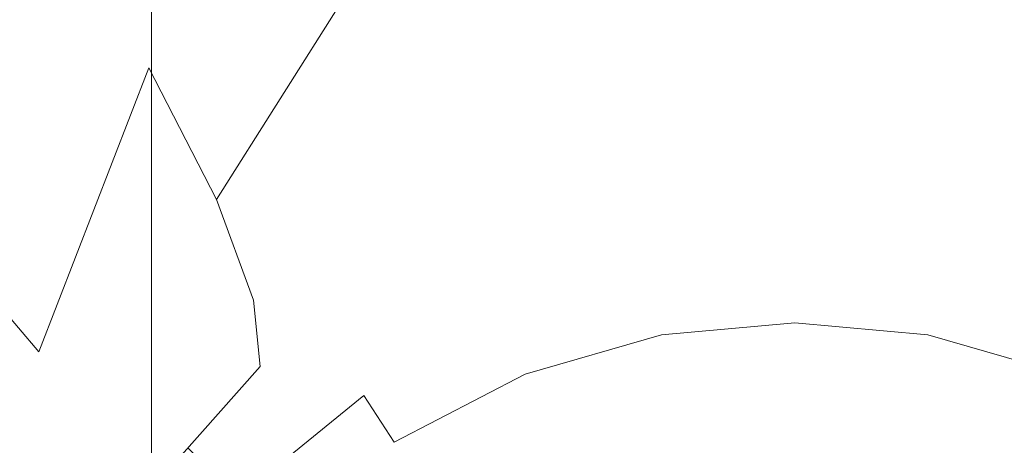
# Model space of a CAD drawing. Extents: x -80 to 80, y -50 to 0.
# Drawn here: x -3 to 1, y -43 to -41 of the extents above; entities that cross this region are included whole.
import ezdxf

# ---------------------------------------------------------------- set-up
doc = ezdxf.new("R2010")
doc.units = 0
doc.header["$LTSCALE"] = 500
doc.header["$MEASUREMENT"] = 0
doc.layers.add('exc-chrom', color=7, linetype='Continuous')

msp = doc.modelspace()

# ---------------------------------------------------------------- linework, layer by layer
at = {"layer": 'exc-chrom', "lineweight": 0}
for points, invisible_edges in [([(-3.6009, -29.6, -25.5762), (-3.7468, -46.3175, -25.4303), (4.3993, -29.6, -25.5762), (-3.6009, -29.6, -25.5762)], 15), ([(4.5452, -46.3175, -25.4303), (4.3993, -29.6, -25.5762), (-3.7468, -46.3175, -25.4303), (4.5452, -46.3175, -25.4303)], 15), ([(-3.3377, -46.3168, -39.9137), (-3.4308, -46.3162, -39.8869), (-3.1918, -29.6, -39.7679), (-3.3377, -46.3168, -39.9137)], 15), ([(-3.1918, -29.6, -39.7679), (-3.4308, -46.3162, -39.8869), (-3.2849, -29.6, -39.7411), (-3.1918, -29.6, -39.7679)], 15), ([(-3.2468, -46.3175, -39.9221), (-3.3377, -46.3168, -39.9137), (-3.1918, -29.6, -39.7679), (-3.2468, -46.3175, -39.9221)], 15), ([(-3.1008, -29.6, -39.7762), (-1.6657, -32.8546, -39.8046), (-3.2468, -46.3175, -39.9221), (-3.1008, -29.6, -39.7762)], 15), ([(-3.1008, -29.6, -39.7762), (-3.2468, -46.3175, -39.9221), (-3.1918, -29.6, -39.7679), (-3.1008, -29.6, -39.7762)], 15), ([(-4.1258, -48.3, -36.1012), (-2.6008, -48.3, -36.1012), (-4.1258, -29.8, -36.1012), (-4.1258, -48.3, -36.1012)], 11), ([(-2.6008, -48.3, -36.1012), (-2.6008, -31.2, -36.1012), (-4.1258, -29.8, -36.1012), (-2.6008, -48.3, -36.1012)], 14), ([(-4.1258, -29.8, -27.0512), (4.9242, -29.8, -27.0512), (-4.1258, -48.3, -27.0512), (-4.1258, -29.8, -27.0512)], 15), ([(4.9242, -48.3, -27.0512), (-4.1258, -48.3, -27.0512), (4.9242, -29.8, -27.0512), (4.9242, -48.3, -27.0512)], 15), ([(-2.6008, -31.2, -36.6012), (-2.6008, -31.2, -36.1012), (-2.6008, -48.3, -36.6012), (-2.6008, -31.2, -36.6012)], 11), ([(-2.6008, -48.3, -36.1012), (-2.6008, -48.3, -36.6012), (-2.6008, -31.2, -36.1012), (-2.6008, -48.3, -36.1012)], 15), ([(-2.6008, -48.3, -36.6012), (-1.5534, -34.8438, -36.6012), (-2.6008, -31.2, -36.6012), (-2.6008, -48.3, -36.6012)], 15), ([(-1.6657, -32.8546, -39.8046), (-1.7008, -33.2476, -39.808), (-3.2468, -46.3175, -39.9221), (-1.6657, -32.8546, -39.8046)], 15), ([(-1.7008, -33.2476, -39.808), (-1.6657, -33.6406, -39.8114), (-3.2468, -46.3175, -39.9221), (-1.7008, -33.2476, -39.808)], 15), ([(-1.6657, -33.6406, -39.8114), (-1.5534, -34.0425, -39.8149), (-3.2468, -46.3175, -39.9221), (-1.6657, -33.6406, -39.8114)], 15), ([(-3.0142, -47.8, -11.8696), (-3.2401, -33.8, -11.9101), (-6.7489, -47.8, -12.8972), (-3.0142, -47.8, -11.8696)], 15), ([(0.3992, -33.8, -11.5762), (-3.2401, -33.8, -11.9101), (-3.0142, -47.8, -11.8696), (0.3992, -33.8, -11.5762)], 15), ([(0.6286, -47.8, -11.5775), (0.3992, -33.8, -11.5762), (-3.0142, -47.8, -11.8696), (0.6286, -47.8, -11.5775)], 15), ([(4.0385, -33.8, -11.9101), (0.3992, -33.8, -11.5762), (0.6286, -47.8, -11.5775), (4.0385, -33.8, -11.9101)], 15), ([(4.2638, -47.8, -11.9531), (4.0385, -33.8, -11.9101), (0.6286, -47.8, -11.5775), (4.2638, -47.8, -11.9531)], 15), ([(-1.3585, -34.4294, -39.8183), (-3.2468, -46.3175, -39.9221), (-1.5534, -34.0425, -39.8149), (-1.3585, -34.4294, -39.8183)], 15), ([(-1.0857, -34.7747, -39.8214), (-3.2468, -46.3175, -39.9221), (-1.3585, -34.4294, -39.8183), (-1.0857, -34.7747, -39.8214)], 15), ([(-0.7499, -35.0552, -39.8238), (-3.2468, -46.3175, -39.9221), (-1.0857, -34.7747, -39.8214), (-0.7499, -35.0552, -39.8238)], 15), ([(-3.0527, -34.8301, -50.2299), (-6.5837, -34.8301, -49.2146), (-2.9794, -46.3698, -49.8336), (-3.0527, -34.8301, -50.2299)], 15), ([(-2.9794, -46.3698, -49.8336), (-6.5837, -34.8301, -49.2146), (-6.4354, -46.3698, -48.8399), (-2.9794, -46.3698, -49.8336)], 15), ([(-6.5837, -34.8301, -13.9378), (-3.0527, -34.8301, -12.9225), (-6.4354, -46.3698, -14.3124), (-6.5837, -34.8301, -13.9378)], 15), ([(-6.4354, -46.3698, -14.3124), (-3.0527, -34.8301, -12.9225), (-2.9794, -46.3698, -13.3188), (-6.4354, -46.3698, -14.3124)], 15), ([(0.3992, -34.8301, -50.5465), (-3.0527, -34.8301, -50.2299), (0.3991, -46.3698, -50.1436), (0.3992, -34.8301, -50.5465)], 15), ([(0.3991, -46.3698, -50.1436), (-3.0527, -34.8301, -50.2299), (-2.9794, -46.3698, -49.8336), (0.3991, -46.3698, -50.1436)], 15), ([(-3.0527, -34.8301, -12.9225), (0.3992, -34.8301, -12.6058), (-2.9794, -46.3698, -13.3188), (-3.0527, -34.8301, -12.9225)], 15), ([(-2.9794, -46.3698, -13.3188), (0.3992, -34.8301, -12.6058), (0.3992, -46.3698, -13.0088), (-2.9794, -46.3698, -13.3188)], 15), ([(-1.3585, -35.2315, -36.6012), (-1.5534, -34.8438, -36.6012), (-2.6008, -48.3, -36.6012), (-1.3585, -35.2315, -36.6012)], 14), ([(0.3991, -46.3698, -50.1436), (3.7777, -46.3698, -49.8336), (0.3992, -34.8301, -50.5465), (0.3991, -46.3698, -50.1436)], 15), ([(0.3992, -46.3698, -13.0088), (0.3992, -34.8301, -12.6058), (0.6265, -46.3698, -13.0102), (0.3992, -46.3698, -13.0088)], 15), ([(0.3992, -34.8301, -12.6058), (3.8511, -34.8301, -12.9225), (0.6265, -46.3698, -13.0102), (0.3992, -34.8301, -12.6058)], 15), ([(3.8511, -34.8301, -50.2299), (0.3992, -34.8301, -50.5465), (3.7777, -46.3698, -49.8336), (3.8511, -34.8301, -50.2299)], 15), ([(0.6265, -46.3698, -13.0102), (3.8511, -34.8301, -12.9225), (3.7777, -46.3698, -13.3188), (0.6265, -46.3698, -13.0102)], 15), ([(-0.3738, -35.2556, -39.8255), (-3.2468, -46.3175, -39.9221), (-0.7499, -35.0552, -39.8238), (-0.3738, -35.2556, -39.8255)], 15), ([(1.5483, -35.0552, -39.8238), (4.0451, -46.3175, -39.9221), (1.1722, -35.2556, -39.8255), (1.5483, -35.0552, -39.8238)], 15), ([(4.0451, -46.3175, -39.9221), (-3.2468, -46.3175, -39.9221), (1.1722, -35.2556, -39.8255), (4.0451, -46.3175, -39.9221)], 15), ([(1.1722, -35.2556, -39.8255), (-3.2468, -46.3175, -39.9221), (0.7813, -35.3711, -39.8265), (1.1722, -35.2556, -39.8255)], 15), ([(0.0171, -35.3711, -39.8265), (-3.2468, -46.3175, -39.9221), (-0.3738, -35.2556, -39.8255), (0.0171, -35.3711, -39.8265)], 15), ([(-1.0857, -35.5775, -36.6012), (-1.3585, -35.2315, -36.6012), (-2.6008, -48.3, -36.6012), (-1.0857, -35.5775, -36.6012)], 14), ([(0.7813, -35.3711, -39.8265), (-3.2468, -46.3175, -39.9221), (0.3992, -35.4072, -39.8269), (0.7813, -35.3711, -39.8265)], 15), ([(0.3992, -35.4072, -39.8269), (-3.2468, -46.3175, -39.9221), (0.0171, -35.3711, -39.8265), (0.3992, -35.4072, -39.8269)], 15), ([(-0.7499, -35.8587, -36.6012), (-1.0857, -35.5775, -36.6012), (-2.6008, -48.3, -36.6012), (-0.7499, -35.8587, -36.6012)], 14), ([(-0.3738, -36.0595, -36.6012), (-0.7499, -35.8587, -36.6012), (-2.6008, -48.3, -36.6012), (-0.3738, -36.0595, -36.6012)], 14), ([(1.5483, -35.8587, -36.6012), (1.1722, -36.0595, -36.6012), (3.3992, -48.3, -36.6012), (1.5483, -35.8587, -36.6012)], 14), ([(3.3992, -48.3, -36.6012), (1.1722, -36.0595, -36.6012), (-2.6008, -48.3, -36.6012), (3.3992, -48.3, -36.6012)], 15), ([(1.1722, -36.0595, -36.6012), (0.7813, -36.1753, -36.6012), (-2.6008, -48.3, -36.6012), (1.1722, -36.0595, -36.6012)], 14), ([(0.0171, -36.1753, -36.6012), (-0.3738, -36.0595, -36.6012), (-2.6008, -48.3, -36.6012), (0.0171, -36.1753, -36.6012)], 14), ([(0.7813, -36.1753, -36.6012), (0.3992, -36.2114, -36.6012), (-2.6008, -48.3, -36.6012), (0.7813, -36.1753, -36.6012)], 14), ([(0.3992, -36.2114, -36.6012), (0.0171, -36.1753, -36.6012), (-2.6008, -48.3, -36.6012), (0.3992, -36.2114, -36.6012)], 14), ([(-3.0578, -40.4767, -51.761), (-4.1684, -41.3934, -51.3835), (-3.5948, -39.7009, -51.2976), (-3.0578, -40.4767, -51.761)], 15), ([(-3.0578, -40.4767, -51.761), (-1.872, -39.8898, -52.0852), (-2.6139, -41.1976, -52.4244), (-3.0578, -40.4767, -51.761)], 15), ([(-1.5848, -40.683, -52.7525), (-2.6139, -41.1976, -52.4244), (-1.872, -39.8898, -52.0852), (-1.5848, -40.683, -52.7525)], 15), ([(0.3992, -40.3356, -53.0407), (0.3992, -41.0099, -53.8786), (-0.5482, -40.4112, -52.971), (0.3992, -40.3356, -53.0407)], 15), ([(1.3466, -40.4112, -52.971), (1.2603, -41.0832, -53.8064), (0.3992, -40.3356, -53.0407), (1.3466, -40.4112, -52.971)], 15), ([(0.3992, -40.3356, -53.0407), (1.2603, -41.0832, -53.8064), (0.3992, -41.0099, -53.8786), (0.3992, -40.3356, -53.0407)], 15), ([(-1.5848, -40.683, -52.7525), (-0.5482, -40.4112, -52.971), (-1.3918, -41.3403, -53.5816), (-1.5848, -40.683, -52.7525)], 14), ([(-0.4619, -41.0832, -53.8064), (-1.3918, -41.3403, -53.5816), (-0.5482, -40.4112, -52.971), (-0.4619, -41.0832, -53.8064)], 15), ([(-0.5482, -40.4112, -52.971), (0.3992, -41.0099, -53.8786), (-0.4619, -41.0832, -53.8064), (-0.5482, -40.4112, -52.971)], 15), ([(1.3466, -40.4112, -52.971), (2.3831, -40.683, -52.7525), (1.2603, -41.0832, -53.8064), (1.3466, -40.4112, -52.971)], 15), ([(-4.1684, -41.3934, -51.3835), (-3.0578, -40.4767, -51.761), (-3.5735, -41.9955, -52.047), (-4.1684, -41.3934, -51.3835)], 15), ([(-2.6139, -41.1976, -52.4244), (-3.5735, -41.9955, -52.047), (-3.0578, -40.4767, -51.761), (-2.6139, -41.1976, -52.4244)], 15), ([(-2.6139, -41.1976, -52.4244), (-1.5848, -40.683, -52.7525), (-2.2973, -41.8116, -53.2488), (-2.6139, -41.1976, -52.4244)], 15), ([(-1.3918, -41.3403, -53.5816), (-2.2973, -41.8116, -53.2488), (-1.5848, -40.683, -52.7525), (-1.3918, -41.3403, -53.5816)], 13), ([(2.1901, -41.3403, -53.5816), (1.2603, -41.0832, -53.8064), (2.3831, -40.683, -52.7525), (2.1901, -41.3403, -53.5816)], 15), ([(0.3992, -41.0099, -53.8786), (0.3992, -41.4809, -54.8185), (-0.4619, -41.0832, -53.8064), (0.3992, -41.0099, -53.8786)], 15), ([(1.2603, -41.0832, -53.8064), (1.227, -41.5587, -54.7434), (0.3992, -41.0099, -53.8786), (1.2603, -41.0832, -53.8064)], 15), ([(0.3992, -41.0099, -53.8786), (1.227, -41.5587, -54.7434), (0.3992, -41.4809, -54.8185), (0.3992, -41.0099, -53.8786)], 15), ([(-1.3918, -41.3403, -53.5816), (-0.4619, -41.0832, -53.8064), (-1.3027, -41.8222, -54.5117), (-1.3918, -41.3403, -53.5816)], 15), ([(-0.4286, -41.5587, -54.7434), (-1.3027, -41.8222, -54.5117), (-0.4619, -41.0832, -53.8064), (-0.4286, -41.5587, -54.7434)], 15), ([(-0.4619, -41.0832, -53.8064), (0.3992, -41.4809, -54.8185), (-0.4286, -41.5587, -54.7434), (-0.4619, -41.0832, -53.8064)], 15), ([(1.2603, -41.0832, -53.8064), (2.1901, -41.3403, -53.5816), (1.227, -41.5587, -54.7434), (1.2603, -41.0832, -53.8064)], 15), ([(-3.5735, -41.9955, -52.047), (-2.6139, -41.1976, -52.4244), (-3.1265, -42.522, -52.8716), (-3.5735, -41.9955, -52.047)], 15), ([(-2.2973, -41.8116, -53.2488), (-3.1265, -42.522, -52.8716), (-2.6139, -41.1976, -52.4244), (-2.2973, -41.8116, -53.2488)], 9), ([(-2.2973, -41.8116, -53.2488), (-1.3918, -41.3403, -53.5816), (-2.125, -42.2811, -54.1734), (-2.2973, -41.8116, -53.2488)], 15), ([(-1.3027, -41.8222, -54.5117), (-2.125, -42.2811, -54.1734), (-1.3918, -41.3403, -53.5816), (-1.3027, -41.8222, -54.5117)], 15), ([(2.1011, -41.8222, -54.5117), (1.227, -41.5587, -54.7434), (2.1901, -41.3403, -53.5816), (2.1011, -41.8222, -54.5117)], 15), ([(0.3992, -41.4809, -54.8185), (0.3992, -41.738, -55.7908), (-0.4286, -41.5587, -54.7434), (0.3992, -41.4809, -54.8185)], 15), ([(1.227, -41.5587, -54.7434), (1.2438, -41.8263, -55.7127), (0.3992, -41.4809, -54.8185), (1.227, -41.5587, -54.7434)], 15), ([(0.3992, -41.4809, -54.8185), (1.2438, -41.8263, -55.7127), (0.3992, -41.738, -55.7908), (0.3992, -41.4809, -54.8185)], 15), ([(-0.4455, -41.8263, -55.7127), (-1.3134, -42.1149, -55.4738), (-0.4286, -41.5587, -54.7434), (-0.4455, -41.8263, -55.7127)], 15), ([(-1.3027, -41.8222, -54.5117), (-0.4286, -41.5587, -54.7434), (-1.3134, -42.1149, -55.4738), (-1.3027, -41.8222, -54.5117)], 15), ([(-0.4286, -41.5587, -54.7434), (0.3992, -41.738, -55.7908), (-0.4455, -41.8263, -55.7127), (-0.4286, -41.5587, -54.7434)], 15), ([(1.227, -41.5587, -54.7434), (2.1011, -41.8222, -54.5117), (1.2438, -41.8263, -55.7127), (1.227, -41.5587, -54.7434)], 15), ([(0.3992, -41.738, -55.7908), (0.3992, -41.8, -56.5762), (-0.4455, -41.8263, -55.7127), (0.3992, -41.738, -55.7908)], 15), ([(0.3992, -41.738, -55.7908), (1.2438, -41.8263, -55.7127), (0.3992, -41.8, -56.5762), (0.3992, -41.738, -55.7908)], 15), ([(-3.1265, -42.522, -52.8716), (-2.2973, -41.8116, -53.2488), (-2.8524, -42.94, -53.7964), (-3.1265, -42.522, -52.8716)], 15), ([(-2.125, -42.2811, -54.1734), (-2.8524, -42.94, -53.7964), (-2.2973, -41.8116, -53.2488), (-2.125, -42.2811, -54.1734)], 11), ([(-2.125, -42.2811, -54.1734), (-1.3027, -41.8222, -54.5117), (-2.094, -42.59, -55.1301), (-2.125, -42.2811, -54.1734)], 15), ([(-1.3134, -42.1149, -55.4738), (-2.094, -42.59, -55.1301), (-1.3027, -41.8222, -54.5117), (-1.3134, -42.1149, -55.4738)], 15), ([(-0.4455, -41.8263, -55.7127), (-0.842, -41.9975, -56.4198), (-1.3134, -42.1149, -55.4738), (-0.4455, -41.8263, -55.7127)], 15), ([(-0.4227, -41.8854, -56.5078), (-0.842, -41.9975, -56.4198), (-0.4455, -41.8263, -55.7127), (-0.4227, -41.8854, -56.5078)], 15), ([(0.3992, -41.8, -56.5762), (-0.0074, -41.8208, -56.5594), (-0.4455, -41.8263, -55.7127), (0.3992, -41.8, -56.5762)], 15), ([(-0.0074, -41.8208, -56.5594), (-0.4227, -41.8854, -56.5078), (-0.4455, -41.8263, -55.7127), (-0.0074, -41.8208, -56.5594)], 15), ([(-0.0074, -41.8208, -56.5594), (-0.3287, -41.8668, -104.5762), (-0.4227, -41.8854, -56.5078), (-0.0074, -41.8208, -56.5594)], 15), ([(0.3991, -41.8, -104.5762), (-0.3287, -41.8668, -104.5762), (0.3992, -41.8, -56.5762), (0.3991, -41.8, -104.5762)], 15), ([(0.3992, -41.8, -56.5762), (-0.3287, -41.8668, -104.5762), (-0.0074, -41.8208, -56.5594), (0.3992, -41.8, -56.5762)], 15), ([(0.3991, -41.8, -104.5762), (-0.3226, -41.8996, -104.9401), (-0.3287, -41.8668, -104.5762), (0.3991, -41.8, -104.5762)], 15), ([(0.3991, -41.8334, -104.9401), (-0.3226, -41.8996, -104.9401), (0.3991, -41.8, -104.5762), (0.3991, -41.8334, -104.9401)], 15), ([(-0.3226, -41.8996, -104.9401), (0.3991, -41.8334, -104.9401), (-0.3031, -42.0049, -105.3123), (-0.3226, -41.8996, -104.9401)], 15), ([(0.3991, -41.9404, -105.3123), (-0.3031, -42.0049, -105.3123), (0.3991, -41.8334, -104.9401), (0.3991, -41.9404, -105.3123)], 15), ([(0.3991, -41.8, -104.5762), (0.3992, -41.8, -56.5762), (1.127, -41.8668, -104.5762), (0.3991, -41.8, -104.5762)], 15), ([(1.127, -41.8668, -104.5762), (0.3991, -41.8334, -104.9401), (0.3991, -41.8, -104.5762), (1.127, -41.8668, -104.5762)], 15), ([(1.1209, -41.8996, -104.9401), (0.3991, -41.8334, -104.9401), (1.127, -41.8668, -104.5762), (1.1209, -41.8996, -104.9401)], 15), ([(0.3991, -41.8334, -104.9401), (1.1209, -41.8996, -104.9401), (0.3991, -41.9404, -105.3123), (0.3991, -41.8334, -104.9401)], 15), ([(0.3992, -41.8, -56.5762), (1.2438, -41.8263, -55.7127), (0.8057, -41.8208, -56.5594), (0.3992, -41.8, -56.5762)], 15), ([(0.3992, -41.8, -56.5762), (0.8057, -41.8208, -56.5594), (1.127, -41.8668, -104.5762), (0.3992, -41.8, -56.5762)], 15), ([(0.8057, -41.8208, -56.5594), (1.2438, -41.8263, -55.7127), (1.221, -41.8854, -56.5078), (0.8057, -41.8208, -56.5594)], 15), ([(0.8057, -41.8208, -56.5594), (1.221, -41.8854, -56.5078), (1.127, -41.8668, -104.5762), (0.8057, -41.8208, -56.5594)], 15), ([(1.221, -41.8854, -56.5078), (1.2438, -41.8263, -55.7127), (1.6403, -41.9975, -56.4198), (1.221, -41.8854, -56.5078)], 15), ([(2.1117, -42.1149, -55.4738), (1.2438, -41.8263, -55.7127), (2.1011, -41.8222, -54.5117), (2.1117, -42.1149, -55.4738)], 15), ([(1.2438, -41.8263, -55.7127), (2.1117, -42.1149, -55.4738), (1.6403, -41.9975, -56.4198), (1.2438, -41.8263, -55.7127)], 15), ([(-0.3287, -41.8668, -104.5762), (-1.0732, -42.0809, -104.5762), (-0.4227, -41.8854, -56.5078), (-0.3287, -41.8668, -104.5762)], 15), ([(-0.3287, -41.8668, -104.5762), (-1.0609, -42.1119, -104.9401), (-1.0732, -42.0809, -104.5762), (-0.3287, -41.8668, -104.5762)], 15), ([(-0.3226, -41.8996, -104.9401), (-1.0609, -42.1119, -104.9401), (-0.3287, -41.8668, -104.5762), (-0.3226, -41.8996, -104.9401)], 15), ([(1.8716, -42.0809, -104.5762), (1.1209, -41.8996, -104.9401), (1.127, -41.8668, -104.5762), (1.8716, -42.0809, -104.5762)], 15), ([(1.127, -41.8668, -104.5762), (1.221, -41.8854, -56.5078), (1.8716, -42.0809, -104.5762), (1.127, -41.8668, -104.5762)], 15), ([(-0.4227, -41.8854, -56.5078), (-1.0732, -42.0809, -104.5762), (-0.842, -41.9975, -56.4198), (-0.4227, -41.8854, -56.5078)], 15), ([(-1.0609, -42.1119, -104.9401), (-0.3226, -41.8996, -104.9401), (-1.0215, -42.2114, -105.3123), (-1.0609, -42.1119, -104.9401)], 15), ([(-0.3031, -42.0049, -105.3123), (-1.0215, -42.2114, -105.3123), (-0.3226, -41.8996, -104.9401), (-0.3031, -42.0049, -105.3123)], 15), ([(1.1015, -42.0049, -105.3123), (0.3991, -41.9404, -105.3123), (1.1209, -41.8996, -104.9401), (1.1015, -42.0049, -105.3123)], 15), ([(1.1209, -41.8996, -104.9401), (1.8592, -42.1119, -104.9401), (1.1015, -42.0049, -105.3123), (1.1209, -41.8996, -104.9401)], 15), ([(1.8592, -42.1119, -104.9401), (1.1209, -41.8996, -104.9401), (1.8716, -42.0809, -104.5762), (1.8592, -42.1119, -104.9401)], 15), ([(1.221, -41.8854, -56.5078), (1.6403, -41.9975, -56.4198), (1.8716, -42.0809, -104.5762), (1.221, -41.8854, -56.5078)], 15), ([(-0.3031, -42.0049, -105.3123), (0.3991, -41.9404, -105.3123), (-0.2694, -42.1874, -105.6706), (-0.3031, -42.0049, -105.3123)], 15), ([(0.3991, -42.126, -105.6706), (-0.2694, -42.1874, -105.6706), (0.3991, -41.9404, -105.3123), (0.3991, -42.126, -105.6706)], 15), ([(0.3991, -41.9404, -105.3123), (1.1015, -42.0049, -105.3123), (0.3991, -42.126, -105.6706), (0.3991, -41.9404, -105.3123)], 15), ([(-3.1265, -42.522, -52.8716), (-3.8061, -43.4747, -52.5236), (-3.5735, -41.9955, -52.047), (-3.1265, -42.522, -52.8716)], 11), ([(-0.842, -41.9975, -56.4198), (-1.2642, -42.1623, -56.2944), (-1.3134, -42.1149, -55.4738), (-0.842, -41.9975, -56.4198)], 15), ([(-0.842, -41.9975, -56.4198), (-1.0732, -42.0809, -104.5762), (-1.2642, -42.1623, -56.2944), (-0.842, -41.9975, -56.4198)], 15), ([(-1.0215, -42.2114, -105.3123), (-0.3031, -42.0049, -105.3123), (-0.9532, -42.384, -105.6706), (-1.0215, -42.2114, -105.3123)], 15), ([(-0.2694, -42.1874, -105.6706), (-0.9532, -42.384, -105.6706), (-0.3031, -42.0049, -105.3123), (-0.2694, -42.1874, -105.6706)], 15), ([(1.0677, -42.1874, -105.6706), (0.3991, -42.126, -105.6706), (1.1015, -42.0049, -105.3123), (1.0677, -42.1874, -105.6706)], 15), ([(1.1015, -42.0049, -105.3123), (1.8199, -42.2114, -105.3123), (1.0677, -42.1874, -105.6706), (1.1015, -42.0049, -105.3123)], 15), ([(1.8199, -42.2114, -105.3123), (1.1015, -42.0049, -105.3123), (1.8592, -42.1119, -104.9401), (1.8199, -42.2114, -105.3123)], 15), ([(-1.0732, -42.0809, -104.5762), (-1.7897, -42.452, -104.5762), (-1.2642, -42.1623, -56.2944), (-1.0732, -42.0809, -104.5762)], 15), ([(-1.0732, -42.0809, -104.5762), (-1.7714, -42.48, -104.9401), (-1.7897, -42.452, -104.5762), (-1.0732, -42.0809, -104.5762)], 15), ([(-1.0609, -42.1119, -104.9401), (-1.7714, -42.48, -104.9401), (-1.0732, -42.0809, -104.5762), (-1.0609, -42.1119, -104.9401)], 15), ([(-1.7714, -42.48, -104.9401), (-1.0609, -42.1119, -104.9401), (-1.7129, -42.5696, -105.3123), (-1.7714, -42.48, -104.9401)], 15), ([(-1.0215, -42.2114, -105.3123), (-1.7129, -42.5696, -105.3123), (-1.0609, -42.1119, -104.9401), (-1.0215, -42.2114, -105.3123)], 15), ([(-1.3134, -42.1149, -55.4738), (-1.6846, -42.3857, -56.1327), (-2.094, -42.59, -55.1301), (-1.3134, -42.1149, -55.4738)], 15), ([(-1.2642, -42.1623, -56.2944), (-1.6846, -42.3857, -56.1327), (-1.3134, -42.1149, -55.4738), (-1.2642, -42.1623, -56.2944)], 15), ([(-0.2694, -42.1874, -105.6706), (0.3991, -42.126, -105.6706), (-0.2221, -42.4428, -105.9904), (-0.2694, -42.1874, -105.6706)], 15), ([(0.3991, -42.3858, -105.9904), (-0.2221, -42.4428, -105.9904), (0.3991, -42.126, -105.6706), (0.3991, -42.3858, -105.9904)], 15), ([(0.3991, -42.126, -105.6706), (1.0677, -42.1874, -105.6706), (0.3991, -42.3858, -105.9904), (0.3991, -42.126, -105.6706)], 15), ([(-1.2642, -42.1623, -56.2944), (-1.7897, -42.452, -104.5762), (-1.6846, -42.3857, -56.1327), (-1.2642, -42.1623, -56.2944)], 15), ([(-0.9532, -42.384, -105.6706), (-0.2694, -42.1874, -105.6706), (-0.8576, -42.6255, -105.9904), (-0.9532, -42.384, -105.6706)], 15), ([(-0.2221, -42.4428, -105.9904), (-0.8576, -42.6255, -105.9904), (-0.2694, -42.1874, -105.6706), (-0.2221, -42.4428, -105.9904)], 15), ([(1.0204, -42.4428, -105.9904), (0.3991, -42.3858, -105.9904), (1.0677, -42.1874, -105.6706), (1.0204, -42.4428, -105.9904)], 15), ([(1.0677, -42.1874, -105.6706), (1.7515, -42.384, -105.6706), (1.0204, -42.4428, -105.9904), (1.0677, -42.1874, -105.6706)], 15), ([(1.7515, -42.384, -105.6706), (1.0677, -42.1874, -105.6706), (1.8199, -42.2114, -105.3123), (1.7515, -42.384, -105.6706)], 15), ([(-1.7129, -42.5696, -105.3123), (-1.0215, -42.2114, -105.3123), (-1.6113, -42.7249, -105.6706), (-1.7129, -42.5696, -105.3123)], 15), ([(-0.9532, -42.384, -105.6706), (-1.6113, -42.7249, -105.6706), (-1.0215, -42.2114, -105.3123), (-0.9532, -42.384, -105.6706)], 15), ([(-2.8524, -42.94, -53.7964), (-2.125, -42.2811, -54.1734), (-2.7523, -43.2333, -54.7532), (-2.8524, -42.94, -53.7964)], 15), ([(-2.094, -42.59, -55.1301), (-2.7523, -43.2333, -54.7532), (-2.125, -42.2811, -54.1734), (-2.094, -42.59, -55.1301)], 11), ([(-1.6846, -42.3857, -56.1327), (-2.0939, -42.672, -55.9387), (-2.094, -42.59, -55.1301), (-1.6846, -42.3857, -56.1327)], 15), ([(-1.6846, -42.3857, -56.1327), (-1.7897, -42.452, -104.5762), (-2.0939, -42.672, -55.9387), (-1.6846, -42.3857, -56.1327)], 15), ([(-1.6113, -42.7249, -105.6706), (-0.9532, -42.384, -105.6706), (-1.4691, -42.9423, -105.9904), (-1.6113, -42.7249, -105.6706)], 15), ([(-0.8576, -42.6255, -105.9904), (-1.4691, -42.9423, -105.9904), (-0.9532, -42.384, -105.6706), (-0.8576, -42.6255, -105.9904)], 15), ([(-0.2221, -42.4428, -105.9904), (0.3991, -42.3858, -105.9904), (-0.1639, -42.7573, -106.2502), (-0.2221, -42.4428, -105.9904)], 14), ([(0.3991, -42.7056, -106.2502), (-0.1639, -42.7573, -106.2502), (0.3991, -42.3858, -105.9904), (0.3991, -42.7056, -106.2502)], 15), ([(0.3991, -42.3858, -105.9904), (1.0204, -42.4428, -105.9904), (0.3991, -42.7056, -106.2502), (0.3991, -42.3858, -105.9904)], 14), ([(1.6559, -42.6255, -105.9904), (1.0204, -42.4428, -105.9904), (1.7515, -42.384, -105.6706), (1.6559, -42.6255, -105.9904)], 15), ([(-1.7897, -42.452, -104.5762), (-2.4293, -42.9716, -104.5762), (-2.0939, -42.672, -55.9387), (-1.7897, -42.452, -104.5762)], 15), ([(-1.7897, -42.452, -104.5762), (-2.4056, -42.9952, -104.9401), (-2.4293, -42.9716, -104.5762), (-1.7897, -42.452, -104.5762)], 13), ([(-1.7714, -42.48, -104.9401), (-2.4056, -42.9952, -104.9401), (-1.7897, -42.452, -104.5762), (-1.7714, -42.48, -104.9401)], 15), ([(-0.8576, -42.6255, -105.9904), (-0.2221, -42.4428, -105.9904), (-0.7399, -42.9229, -106.2502), (-0.8576, -42.6255, -105.9904)], 14), ([(-0.1639, -42.7573, -106.2502), (-0.7399, -42.9229, -106.2502), (-0.2221, -42.4428, -105.9904), (-0.1639, -42.7573, -106.2502)], 15), ([(0.9622, -42.7573, -106.2502), (0.3991, -42.7056, -106.2502), (1.0204, -42.4428, -105.9904), (0.9622, -42.7573, -106.2502)], 15), ([(1.0204, -42.4428, -105.9904), (1.6559, -42.6255, -105.9904), (0.9622, -42.7573, -106.2502), (1.0204, -42.4428, -105.9904)], 14), ([(-3.8061, -43.4747, -52.5236), (-3.1265, -42.522, -52.8716), (-3.4321, -43.7905, -53.4539), (-3.8061, -43.4747, -52.5236)], 15), ([(-2.8524, -42.94, -53.7964), (-3.4321, -43.7905, -53.4539), (-3.1265, -42.522, -52.8716), (-2.8524, -42.94, -53.7964)], 15), ([(-2.4056, -42.9952, -104.9401), (-1.7714, -42.48, -104.9401), (-2.33, -43.0709, -105.3123), (-2.4056, -42.9952, -104.9401)], 15), ([(-1.7129, -42.5696, -105.3123), (-2.33, -43.0709, -105.3123), (-1.7714, -42.48, -104.9401), (-1.7129, -42.5696, -105.3123)], 15), ([(-2.33, -43.0709, -105.3123), (-1.7129, -42.5696, -105.3123), (-2.1987, -43.2021, -105.6706), (-2.33, -43.0709, -105.3123)], 15), ([(-1.6113, -42.7249, -105.6706), (-2.1987, -43.2021, -105.6706), (-1.7129, -42.5696, -105.3123), (-1.6113, -42.7249, -105.6706)], 15), ([(-2.094, -42.59, -55.1301), (-2.4738, -43.0168, -55.726), (-2.7523, -43.2333, -54.7532), (-2.094, -42.59, -55.1301)], 15), ([(-2.0939, -42.672, -55.9387), (-2.4738, -43.0168, -55.726), (-2.094, -42.59, -55.1301), (-2.0939, -42.672, -55.9387)], 13), ([(-1.4691, -42.9423, -105.9904), (-0.8576, -42.6255, -105.9904), (-1.2942, -43.21, -106.2502), (-1.4691, -42.9423, -105.9904)], 14), ([(-0.7399, -42.9229, -106.2502), (-1.2942, -43.21, -106.2502), (-0.8576, -42.6255, -105.9904), (-0.7399, -42.9229, -106.2502)], 15), ([(1.5382, -42.9229, -106.2502), (0.9622, -42.7573, -106.2502), (1.6559, -42.6255, -105.9904), (1.5382, -42.9229, -106.2502)], 15), ([(-2.4738, -43.0168, -55.726), (-2.0939, -42.672, -55.9387), (-2.4293, -42.9716, -104.5762), (-2.4738, -43.0168, -55.726)], 15), ([(-0.1639, -42.7573, -106.2502), (0.3991, -42.7056, -106.2502), (-0.0988, -43.1095, -106.4358), (-0.1639, -42.7573, -106.2502)], 15), ([(0.3991, -43.0638, -106.4358), (-0.0988, -43.1095, -106.4358), (0.3991, -42.7056, -106.2502), (0.3991, -43.0638, -106.4358)], 15), ([(0.3991, -42.7056, -106.2502), (0.9622, -42.7573, -106.2502), (0.3991, -43.0638, -106.4358), (0.3991, -42.7056, -106.2502)], 15), ([(-2.1987, -43.2021, -105.6706), (-1.6113, -42.7249, -105.6706), (-2.0151, -43.3858, -105.9904), (-2.1987, -43.2021, -105.6706)], 14), ([(-1.4691, -42.9423, -105.9904), (-2.0151, -43.3858, -105.9904), (-1.6113, -42.7249, -105.6706), (-1.4691, -42.9423, -105.9904)], 11), ([(-0.7399, -42.9229, -106.2502), (-0.1639, -42.7573, -106.2502), (-0.608, -43.256, -106.4358), (-0.7399, -42.9229, -106.2502)], 15), ([(-0.0988, -43.1095, -106.4358), (-0.608, -43.256, -106.4358), (-0.1639, -42.7573, -106.2502), (-0.0988, -43.1095, -106.4358)], 15), ([(0.897, -43.1095, -106.4358), (0.3991, -43.0638, -106.4358), (0.9622, -42.7573, -106.2502), (0.897, -43.1095, -106.4358)], 15), ([(0.9622, -42.7573, -106.2502), (1.5382, -42.9229, -106.2502), (0.897, -43.1095, -106.4358), (0.9622, -42.7573, -106.2502)], 15), ([(-1.2942, -43.21, -106.2502), (-0.7399, -42.9229, -106.2502), (-1.0981, -43.5098, -106.4358), (-1.2942, -43.21, -106.2502)], 15), ([(-0.608, -43.256, -106.4358), (-1.0981, -43.5098, -106.4358), (-0.7399, -42.9229, -106.2502), (-0.608, -43.256, -106.4358)], 15), ([(1.4063, -43.256, -106.4358), (0.897, -43.1095, -106.4358), (1.5382, -42.9229, -106.2502), (1.4063, -43.256, -106.4358)], 15), ([(-3.4321, -43.7905, -53.4539), (-2.8524, -42.94, -53.7964), (-3.2548, -44.0221, -54.4165), (-3.4321, -43.7905, -53.4539)], 15), ([(-2.7523, -43.2333, -54.7532), (-3.2548, -44.0221, -54.4165), (-2.8524, -42.94, -53.7964), (-2.7523, -43.2333, -54.7532)], 15), ([(-2.0151, -43.3858, -105.9904), (-1.4691, -42.9423, -105.9904), (-1.7889, -43.6119, -106.2502), (-2.0151, -43.3858, -105.9904)], 15), ([(-1.2942, -43.21, -106.2502), (-1.7889, -43.6119, -106.2502), (-1.4691, -42.9423, -105.9904), (-1.2942, -43.21, -106.2502)], 15)]:
    msp.add_3dface(points, dxfattribs=dict(at, invisible_edges=invisible_edges))

doc.saveas('drawing.dxf')
